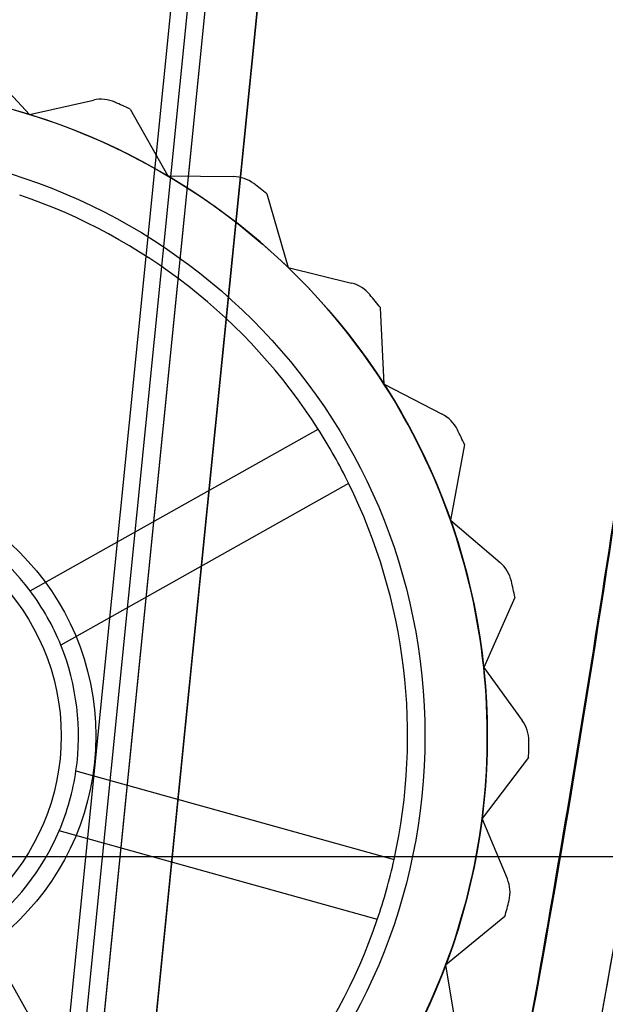
# Model space of a CAD drawing. Units: millimetres. Extents: x 5 to 292, y 5 to 205.
# Drawn here: x 45 to 46, y 75 to 77 of the extents above; entities that cross this region are included whole.
import ezdxf

# ---------------------------------------------------------------- set-up
doc = ezdxf.new("R2010")
doc.units = ezdxf.units.MM
doc.styles.add('SLDTEXTSTYLE0', font='TXT', dxfattribs={"width": 0.75})
doc.dimstyles.new('SLDDIMSTYLE0', dxfattribs={"dimtxt": 1.852083, "dimasz": 1.852083, "dimexe": 0, "dimexo": 0.0625, "dimgap": 0.463021, "dimtad": 1, "dimdec": 0, "dimlfac": 20, "dimrnd": 1e-09, "dimzin": 12, "dimdsep": 46, "dimtxsty": 'SLDTEXTSTYLE0', "dimblk1": 'CLOSED', "dimblk2": 'CLOSED', "dimsah": 1, "dimcen": 0.09, "dimadec": 0, "dimazin": 3, "dimtfac": 1, "dimtofl": 0, "dimtmove": 0, "dimatfit": 3, "dimldrblk": 'CLOSED', "dimfxl": 0, "dimfrac": 2, "dimtolj": 1, "dimtzin": 12, "dimarcsym": 0})

# ---------------------------------------------------------------- blocks, each defined once
blk = doc.blocks.new('_CLOSED')
at = {"color": 0, "linetype": 'ByBlock', "lineweight": -2}
for p, q in [((-1, 0.166667), (0, 0)), ((-1, 0.166667), (-1, -0.166667)), ((0, 0), (-1, -0.166667)), ((0, 0), (-1, 0))]:
    blk.add_line(p, q, dxfattribs=at)
blk = doc.blocks.new('_D_12')
at = {"color": 7, "linetype": 'Continuous', "lineweight": 18}
for p, q in [((43.3267, 74.5954), (43.3267, 57.7898)), ((109.8767, 74.5954), (109.8767, 57.7898)), ((73.4521, 64.5776), (72.8887, 64.5776)), ((72.8887, 64.5776), (72.8887, 61.6348)), ((81.4538, 64.5776), (82.0171, 64.5776)), ((82.0171, 64.5776), (82.0171, 61.6348)), ((72.8887, 61.6348), (73.4521, 61.6348)), ((82.0171, 61.6348), (81.4538, 61.6348)), ((43.3267, 58.7898), (109.8767, 58.7898))]:
    blk.add_line(p, q, dxfattribs=at)
at = {"color": 7, "linetype": 'Continuous', "lineweight": 18, "xscale": 1.852083333333333, "yscale": 1.852083333333333, "rotation": 180.0000000000002}
blk.add_blockref('_CLOSED', (43.3267, 58.7898, -25.01), dxfattribs=at)
at = {"color": 7, "linetype": 'Continuous', "lineweight": 18, "xscale": 1.852083333333333, "yscale": 1.852083333333333}
blk.add_blockref('_CLOSED', (109.8767, 58.7898, -25.01), dxfattribs=at)
at = {"color": 7, "linetype": 'Continuous', "lineweight": 18, "char_height": 1.85208, "attachment_point": 1, "style": 'SLDTEXTSTYLE0'}
for s, insert in [('52 3/8"', (73.4521, 64.0223)), ('1331', (74.716, 61.1773))]:
    blk.add_mtext(s, dxfattribs=dict(at, insert=insert))

msp = doc.modelspace()

# ---------------------------------------------------------------- linework, layer by layer
at = {"color": 7, "linetype": 'Continuous', "lineweight": 25}
for p, q in [((45.7015, 81.5976), (45.0667, 75.2694)), ((45.0912, 75.2694), (45.7266, 81.6024)), ((45.7514, 81.6006), (45.1162, 75.2694)), ((45.7517, 81.6041), (45.1262, 75.3694)), ((45.1916, 75.2694), (45.8262, 81.5954)), ((45.8262, 81.5954), (45.2016, 75.3694)), ((44.9434, 76.7483), (45.0186, 76.6669)), ((45.0186, 76.6669), (45.1108, 76.6877)), ((45.1637, 76.6748), (45.218, 76.5783)), ((45.218, 76.5783), (45.3125, 76.5773)), ((45.361, 76.5526), (45.3917, 76.4461)), ((45.3917, 76.4461), (45.4834, 76.4233)), ((45.5301, 76.2774), (45.5249, 76.388)), ((45.5301, 76.2774), (45.6142, 76.2341)), ((45.0196, 75.9789), (45.435, 76.2127)), ((45.6464, 76.1902), (45.626, 76.0813)), ((45.4791, 76.1343), (45.0638, 75.9005)), ((45.626, 76.0813), (45.6977, 76.0198)), ((45.719, 75.9696), (45.674, 75.8684)), ((45.674, 75.8684), (45.7296, 75.792)), ((45.7388, 75.7383), (45.6717, 75.6502)), ((45.0856, 75.7193), (45.5447, 75.5909)), ((45.7082, 75.563), (45.6717, 75.6502)), ((45.5205, 75.5042), (45.0614, 75.6326)), ((43.5017, 75.5954), (45.9517, 75.5954)), ((45.7046, 75.5086), (45.619, 75.4384)), ((44.9487, 75.489), (45.1826, 75.0736)), ((45.619, 75.4384), (45.6344, 75.3451))]:
    msp.add_line(p, q, dxfattribs=at)
for radius in [0.94, 0.94, 0.85, 0.375, 0.375, 0.325]:
    msp.add_circle((44.7392, 75.7694), radius, dxfattribs=at)
for centre, radius, start, end in [((44.7392, 75.7694), 0.94, 72.7141, 86.0474), ((44.7392, 75.7694), 0.94, 72.7141, 86.0474), ((45.1218, 76.639), 0.05, 66.2546, 102.7141), ((45.1218, 76.639), 0.05, 66.2546, 102.7141), ((44.7392, 75.7694), 1, 64.8858, 66.2546), ((44.7392, 75.7694), 1, 64.8858, 66.2546), ((44.7392, 75.7694), 0.94, 59.3807, 72.7141), ((44.7392, 75.7694), 0.94, 59.3807, 72.7141), ((44.7392, 75.7694), 0.94, 46.0474, 59.3807), ((44.7392, 75.7694), 0.94, 46.0474, 59.3807), ((45.312, 76.5273), 0.05, 52.9213, 89.3807), ((45.312, 76.5273), 0.05, 52.9213, 89.3807), ((44.7392, 75.7694), 1, 51.5525, 52.9213), ((44.7392, 75.7694), 1, 51.5525, 52.9213), ((44.7392, 75.7694), 0.825, 32.5075, 71.254), ((44.7392, 75.7694), 0.825, 32.5075, 71.254), ((44.7392, 75.7694), 0.94, 32.7141, 46.0474), ((44.7392, 75.7694), 0.94, 32.7141, 46.0474), ((45.4714, 76.3748), 0.05, 39.588, 76.0474), ((45.4714, 76.3748), 0.05, 39.588, 76.0474), ((44.7392, 75.7694), 1, 38.2192, 39.588), ((44.7392, 75.7694), 1, 38.2192, 39.588), ((44.7392, 75.7694), 0.94, 19.3807, 32.7141), ((44.7392, 75.7694), 0.94, 19.3807, 32.7141), ((45.5912, 76.1896), 0.05, 26.2546, 62.7141), ((45.5912, 76.1896), 0.05, 26.2546, 62.7141), ((44.7392, 75.7694), 0.825, 26.254, 32.5075), ((44.7392, 75.7694), 1, 24.8858, 26.2546), ((44.7392, 75.7694), 1, 24.8858, 26.2546), ((44.7392, 75.7694), 0.825, 347.5075, 26.254), ((44.7392, 75.7694), 0.825, 347.5075, 26.254), ((44.7392, 75.7694), 0.35, 36.7678, 66.9937), ((44.7392, 75.7694), 0.35, 36.7678, 66.9937), ((44.7392, 75.7694), 0.94, 6.0474, 19.3807), ((44.7392, 75.7694), 0.94, 6.0474, 19.3807), ((45.6652, 75.9818), 0.05, 12.9213, 49.3807), ((45.6652, 75.9818), 0.05, 12.9213, 49.3807), ((44.7392, 75.7694), 1, 11.5525, 12.9213), ((44.7392, 75.7694), 1, 11.5525, 12.9213), ((44.7392, 75.7694), 0.35, 21.9937, 36.7678), ((44.7392, 75.7694), 0.35, 351.7678, 21.9937), ((44.7392, 75.7694), 0.35, 351.7678, 21.9937), ((44.7392, 75.7694), 0.94, 352.7141, 6.0474), ((44.7392, 75.7694), 0.94, 352.7141, 6.0474), ((45.6892, 75.7625), 0.05, 359.588, 36.0474), ((45.6892, 75.7625), 0.05, 359.588, 36.0474), ((44.7392, 75.7694), 1, 358.2192, 359.588), ((44.7392, 75.7694), 1, 358.2192, 359.588), ((44.7392, 75.7694), 0.35, 336.9937, 351.7678), ((44.7392, 75.7694), 0.94, 339.3807, 352.7141), ((44.7392, 75.7694), 0.94, 339.3807, 352.7141), ((44.7392, 75.7694), 0.35, 306.7678, 336.9937), ((44.7392, 75.7694), 0.35, 306.7678, 336.9937), ((44.7392, 75.7694), 0.825, 341.254, 347.5075), ((45.662, 75.5437), 0.05, 346.2546, 22.7141), ((45.662, 75.5437), 0.05, 346.2546, 22.7141), ((44.7392, 75.7694), 1, 344.8858, 346.2546), ((44.7392, 75.7694), 1, 344.8858, 346.2546), ((44.7392, 75.7694), 0.825, 302.5075, 341.254), ((44.7392, 75.7694), 0.825, 302.5075, 341.254), ((44.7392, 75.7694), 0.94, 326.0474, 339.3807), ((44.7392, 75.7694), 0.94, 326.0474, 339.3807)]:
    msp.add_arc(centre, radius, start, end, dxfattribs=at)
msp.add_ellipse((44.7392, 84.8504), major_axis=(0, -12.3892), ratio=0.151342, start_param=0.557959, end_param=1.570796, dxfattribs=at)
for points, knots in [([(45.5376, 74.3873), (45.601, 74.6692), (45.7279, 75.2331), (45.8676, 76.089), (46.0042, 77.0903), (46.13, 78.2377), (46.2017, 79.1082), (46.2641, 79.975), (46.3171, 80.8383), (46.3725, 82.1484), (46.4077, 83.4859), (46.4121, 84.3955), (46.4142, 84.8504)], [0, 0, 0, 0, 0.082377, 0.16481, 0.247234, 0.37058, 0.493933, 0.496322, 0.618444, 0.740568, 0.870284, 1, 1, 1, 1]), ([(46.4142, 84.8504), (46.4123, 84.4213), (46.4085, 83.5631), (46.3765, 82.2757), (46.3247, 80.9885), (46.2476, 79.685), (46.1418, 78.3661), (46.0003, 77.0327), (45.8429, 75.9253), (45.6869, 75.0432), (45.5874, 74.6059), (45.5376, 74.3873)], [0, 0, 0, 0, 0.122372, 0.244743, 0.367255, 0.489765, 0.617139, 0.744597, 0.872123, 0.936066, 1, 1, 1, 1]), ([(46.5142, 84.8504), (46.5126, 84.4541), (46.5093, 83.6656), (46.4823, 82.4776), (46.4386, 81.2953), (46.3752, 80.115), (46.2987, 79.0485), (46.2121, 78.0852), (46.119, 77.2215), (46.023, 76.4791), (45.9284, 75.8518), (45.8417, 75.3433), (45.7459, 74.8439), (45.6707, 74.5191), (45.6348, 74.3638)], [0, 0, 0, 0, 0.112756, 0.224367, 0.338116, 0.449399, 0.560689, 0.642353, 0.724619, 0.807873, 0.855326, 0.905145, 0.954641, 1, 1, 1, 1]), ([(45.6348, 74.3638), (45.6845, 74.5825), (45.7839, 75.0203), (45.9414, 75.906), (46.0992, 77.0177), (46.2413, 78.3561), (46.3605, 79.8393), (46.4497, 81.4702), (46.5049, 83.1891), (46.5112, 84.3162), (46.5142, 84.8504)], [0, 0, 0, 0, 0.0638197, 0.1277307, 0.2559163, 0.3832514, 0.5106849, 0.6792809, 0.8479836, 1, 1, 1, 1]), ([(46.6142, 84.8504), (46.614, 84.717), (46.613, 84.0504), (46.5949, 82.8503), (46.5393, 81.2509), (46.448, 79.6517), (46.3378, 78.3201), (46.2233, 77.2563), (46.1106, 76.3692), (45.9861, 75.5724), (45.853, 74.8661), (45.7723, 74.5155), (45.732, 74.3402)], [0, 0, 0, 0, 0.037856, 0.189284, 0.340714, 0.492217, 0.644019, 0.719988, 0.795985, 0.897884, 0.94892, 1, 1, 1, 1])]:
    msp.add_open_spline(points, degree=3, knots=knots, dxfattribs=at)

# ---------------------------------------------------------------- dimensions: what is measured, and where the dimension line sits
at = {"color": 7, "linetype": 'Continuous', "lineweight": 18}
dim = msp.add_linear_dim(base=(109.8767, 58.7898), p1=(43.3267, 75.5954), p2=(109.8767, 75.5954), dimstyle='SLDDIMSTYLE0', dxfattribs=at)
dim.commit()
dim.dimension.update_dxf_attribs({"geometry": '_D_12', "text_midpoint": (77.4529, 58.7898), "dimtype": 160})

doc.saveas('drawing.dxf')
